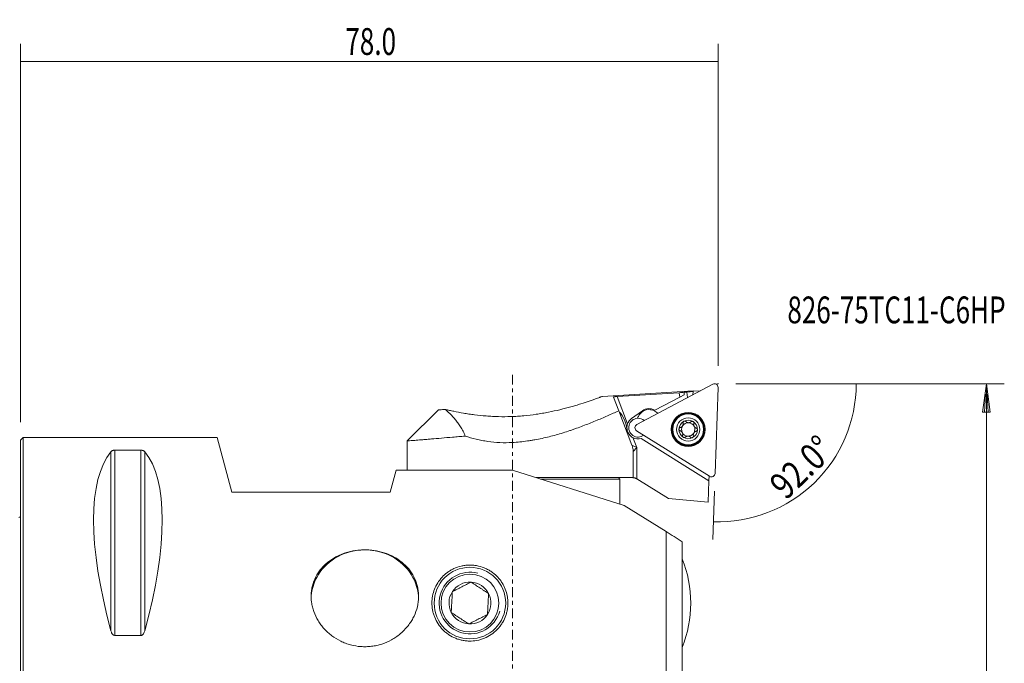
# Model space of a CAD drawing. Units: millimetres. Extents: x -59 to 110, y -78 to 78.
# Drawn here: x 0 to 110, y 6 to 78 of the extents above; entities that cross this region are included whole.
import ezdxf

# ---------------------------------------------------------------- set-up
doc = ezdxf.new("R2010")
doc.units = ezdxf.units.MM
doc.linetypes.add('CENTER', pattern=[47.5, 22, -8.5, 8.5, -8.5])
for name, color, linetype in [('1', 4, 'CONTINUOUS'), ('2', 7, 'CONTINUOUS'), ('SK1', 4, 'CONTINUOUS'), ('SK2', 7, 'CONTINUOUS'), ('SK4', 2, 'CENTER'), ('SK6', 5, 'CONTINUOUS')]:
    doc.layers.add(name, color=color, linetype=linetype)
doc.styles.add('iso_b_vert', font='simplex.shx')
doc.dimstyles.get("Standard").update_dxf_attribs({"dimtxt": 0.18, "dimasz": 0.18, "dimexe": 0.18, "dimexo": 0.0625, "dimgap": 0.09, "dimtad": 1, "dimzin": 0, "dimdsep": 52, "dimtxsty": 'Standard', "dimcen": 0.09, "dimadec": 0, "dimazin": 0, "dimtfac": 1, "dimtdec": 4, "dimtofl": 0, "dimtmove": 0, "dimatfit": 3, "dimfxl": 1, "dimtolj": 1, "dimtzin": 0, "dimarcsym": 0})

# ---------------------------------------------------------------- blocks, each defined once
blk = doc.blocks.new('DimnDraft3D2')
at = {"layer": '2', "lineweight": 18}
for p, q in [((0, 33.1925), (0, 75.5)), ((78, 39.5), (78, 75.5)), ((0, 73.5), (78, 73.5))]:
    blk.add_line(p, q, dxfattribs=at)
for points in [[(0, 73.5), (3.174998, 73.917997), (3.175002, 73.082003), (0, 73.5)], [(78, 73.5), (74.825002, 73.082003), (74.824998, 73.917997), (78, 73.5)]]:
    blk.add_solid(points, dxfattribs=at)
at = {"layer": '2', "lineweight": 18, "insert": (36.307895, 74.25), "char_height": 3, "attachment_point": 7, "line_spacing_factor": 1.084337, "style": 'iso_b_vert'}
blk.add_mtext('\\W0.7150;78.0', dxfattribs=at)
blk = doc.blocks.new('DimnDraft3D6')
at = {"layer": '2', "lineweight": 13}
for p, q in [((80, 37.5), (95.445349, 37.5)), ((77.594104, 25.472735), (77.405764, 20.079375))]:
    blk.add_line(p, q, dxfattribs=at)
blk.add_arc((78.014106, 37.5), 15.431244, 268, 0, dxfattribs=at)
for points in [[(93.445349, 37.5), (93.700126, 34.307755), (92.86523, 34.350585), (93.445349, 37.5)], [(77.475563, 22.078156), (80.643303, 22.548009), (80.656974, 21.712128), (77.475563, 22.078156)]]:
    blk.add_solid(points, dxfattribs=at)
at = {"layer": '2', "lineweight": 18, "insert": (85.590277, 24.406893), "char_height": 3, "attachment_point": 7, "rotation": 44, "line_spacing_factor": 1.084337, "style": 'iso_b_vert'}
blk.add_mtext('\\W0.8181;92.0%%d', dxfattribs=at)

msp = doc.modelspace()

# ---------------------------------------------------------------- linework, layer by layer
at = {"layer": '1', "lineweight": 18}
for p, q in [((77.417, 37.454), (68.92, 32.936)), ((75.21, 36.707), (65.06, 36.086)), ((66.699, 36.072), (73.648, 36.497)), ((73.715, 36.015), (73.648, 36.497)), ((74.204, 36.547), (74.194, 36.267)), ((74.204, 36.556), (74.513, 36.574)), ((74.204, 36.547), (74.204, 36.556)), ((74.599, 35.955), (74.513, 36.574)), ((75.195, 36.272), (75.207, 36.635)), ((75.21, 36.707), (75.207, 36.635)), ((75.208, 36.667), (76.032, 36.717)), ((77.664, 27.472), (78, 37.089)), ((66.299, 35.996), (66.887, 34.472)), ((66.699, 36.072), (67.883, 33.003)), ((70.911, 34.54), (73.715, 36.015)), ((73.715, 36.015), (74.194, 36.267)), ((46.733, 34.583), (43.25, 31.1)), ((68.366, 30.641), (66.887, 34.472)), ((67.008, 34.275), (66.953, 34.301)), ((69.537, 34.477), (68.327, 33.598)), ((70.915, 34.42), (71.281, 34.191)), ((69.192, 34.022), (69.086, 33.853)), ((67.751, 32.234), (67.774, 32.29)), ((68.896, 32.249), (77.057, 27.149)), ((0.3, 31.492), (0, 31.192)), ((0, -31.192), (0, 31.192)), ((22, 31.492), (0.3, 31.492)), ((0.3, -31.492), (0.3, 31.492)), ((23.64, 25.373), (22, 31.492)), ((43.25, 31.1), (43.25, 27.853)), ((68.468, 31.487), (68.9, 30.368)), ((69.393, 31.381), (76.97, 26.647)), ((10.106, 29.902), (10.106, 9.881)), ((13.461, 30.069), (10.539, 30.069)), ((10.539, 30.069), (10.539, 9.361)), ((13.461, 30.069), (13.461, 9.361)), ((13.894, 29.902), (13.894, 9.881)), ((68.366, 30.641), (68.9, 30.368)), ((68.9, 30.368), (68.5, 29.921)), ((68.5, 29.921), (68.5, 26.999)), ((68.9, 26.869), (68.9, 30.368)), ((42, 27.853), (41.335, 25.373)), ((55, 27.853), (42, 27.853)), ((55, 27.853), (67.5, 23.906)), ((57.664, 27), (66.85, 27)), ((68.461, 27), (57.702, 27)), ((58.138, 26.85), (67, 26.85)), ((67, 26.85), (66.85, 27)), ((67, 24.052), (67, 26.85)), ((68.9, 26.869), (68.885, 26.878)), ((68.9, 26.869), (72.447, 24.653)), ((76.97, 26.647), (76.886, 24.264)), ((76.97, 26.647), (76.989, 27.191)), ((41.335, 25.373), (23.64, 25.373)), ((72.447, 24.653), (76.886, 24.264)), ((67.5, 23.906), (72.2, 20.969)), ((72.2, -28.59), (72.2, 20.969)), ((74, 19.845), (74, -28.59)), ((10.539, 9.361), (13.461, 9.361))]:
    msp.add_line(p, q, dxfattribs=at)
at = {"layer": '1', "lineweight": 18, "extrusion": (0, 0, -1)}
for radius in [1.905, 1.881, 1.725, 1.3]:
    msp.add_circle((-74.659, 32.391), radius, dxfattribs=at)
at = {"layer": '1', "lineweight": 18}
for centre, radius in [((74.659, 32.391), 1.801), ((50.25, 12.984), 4), ((50.25, 12.984), 3.233)]:
    msp.add_circle(centre, radius, dxfattribs=at)
at = {"layer": '1', "lineweight": 18, "extrusion": (0, 0, -1)}
for centre, radius, start, end in [((-77.603, 37.103), 0.397, 62, 182), ((-70.252, 33.36), 1.25, 32, 122), ((-70.146, 33.19), 1.25, 20.76987, 32), ((-69.062, 32.587), 1.05, 85.39796, 131.08835), ((-74.659, 32.391), 1.035, 1.95084, 62.04916), ((-74.659, 32.391), 1.035, 62.04916, 122), ((-74.659, 32.391), 1.035, 122, 181.95084), ((-69.106, 32.585), 0.397, 302, 62), ((-74.659, 32.391), 1.035, 302, 1.95084), ((-74.659, 32.391), 1.035, 181.95084, 242.04916), ((-74.659, 32.391), 1.035, 242.04916, 302), ((-77.267, 27.485), 0.397, 182, 302), ((-50.25, 12.984), 2.343, 33.15762, 93.15762), ((-50.25, 12.984), 2.343, 93.15762, 153.15762), ((-50.25, 12.984), 2.343, 333.15762, 33.15762), ((-50.25, 12.984), 2.343, 153.15762, 213.15762), ((-50.25, 12.984), 2.343, 273.15762, 333.15762), ((-50.25, 12.984), 2.343, 213.15762, 273.15762)]:
    msp.add_arc(centre, radius, start, end, dxfattribs=at)
at = {"layer": '1', "lineweight": 18}
for centre, radius, start, end in [((70.272, 33.466), 1.25, 59.25234, 126), ((69.062, 32.587), 1.25, 126, 160.56904), ((69.062, 32.587), 1.05, 94.60204, 307.07356), ((74.659, 32.391), 0.748, 87.97542, 145.83815), ((74.659, 32.391), 0.748, 28.02458, 87.97542), ((74.659, 32.391), 0.748, 150.16185, 208.02458), ((74.659, 32.391), 0.748, 208.02458, 267.97542), ((74.659, 32.391), 0.748, 145.83815, 150.16185), ((74.659, 32.391), 0.748, 267.97542, 325.83815), ((74.659, 32.391), 0.748, 325.83815, 330.16185), ((74.659, 32.391), 0.748, 330.16185, 28.02458), ((69.062, 32.587), 1.25, 241.64064, 285.3586), ((61.441, 12.984), 13.5, 0, 21.52209), ((61.441, 12.984), 13.5, 338.47791, 0)]:
    msp.add_arc(centre, radius, start, end, dxfattribs=at)
at = {"layer": '1', "lineweight": 13}
msp.add_arc((50.25, 12.984), 3.446, 75, 345, dxfattribs=at)
at = {"layer": '1', "lineweight": 18, "extrusion": (0, 0, -1)}
for centre, major_axis, ratio, start_param, end_param in [((83.591, 19.687), (66.112, 3.662), 0.26424, -1.7071084, -1.6986169), ((83.591, 19.687), (66.111, 3.662), 0.264238, -1.6938871, -1.6832965), ((26.347, 0), (14.75, -31.086), 0.341999, 2.050826, 2.9833136), ((-2.347, 0), (14.75, 31.086), 0.341999, 0.1582791, 1.0907667)]:
    msp.add_ellipse(centre, major_axis=major_axis, ratio=ratio, start_param=start_param, end_param=end_param, dxfattribs=at)
at = {"layer": '1', "lineweight": 18}
for centre, major_axis, ratio, start_param, end_param in [((67.327, 33.258), (-0.396, 1.026), 0.2459, -2.8851597, -0.2565294), ((38.5, 13.41), (6, 0), 0.920505, 0, -3.1415926)]:
    msp.add_ellipse(centre, major_axis=major_axis, ratio=ratio, start_param=start_param, end_param=end_param, dxfattribs=at)
for points, knots in [([(47.529, 34.625), (47.666, 34.592), (47.813, 34.558), (48.123, 34.489), (48.286, 34.453), (48.793, 34.347), (49.157, 34.277), (49.643, 34.194), (49.742, 34.177), (49.942, 34.145), (50.043, 34.129), (50.348, 34.083), (50.555, 34.054), (51.188, 33.973), (51.625, 33.928), (52.188, 33.884), (52.302, 33.876), (52.531, 33.861), (52.645, 33.854), (52.989, 33.837), (53.22, 33.828), (53.915, 33.812), (54.383, 33.814), (55.091, 33.838), (55.328, 33.849), (55.804, 33.879), (56.04, 33.897), (56.745, 33.961), (57.21, 34.016), (57.898, 34.116), (58.125, 34.152), (58.465, 34.21), (58.578, 34.23), (58.803, 34.272), (58.915, 34.293), (59.473, 34.403), (59.905, 34.498), (60.739, 34.699), (61.142, 34.806), (61.724, 34.969), (61.914, 35.024), (62.193, 35.107), (62.285, 35.135), (62.465, 35.19), (62.553, 35.218), (62.988, 35.354), (63.309, 35.461), (63.675, 35.585), (63.746, 35.61), (63.885, 35.658), (63.952, 35.682), (64.147, 35.75), (64.267, 35.793), (64.483, 35.871), (64.581, 35.907), (64.709, 35.954), (64.749, 35.969), (64.822, 35.996), (64.855, 36.008), (65.003, 36.063), (65.064, 36.086), (65.064, 36.086)], [0, 0, 0, 0, 0.0312506, 0.0312506, 0.0625012, 0.0625012, 0.1250025, 0.1250025, 0.1406278, 0.1406278, 0.1562531, 0.1562531, 0.1875037, 0.1875037, 0.2500049, 0.2500049, 0.2656302, 0.2656302, 0.2812555, 0.2812555, 0.3125061, 0.3125061, 0.3750074, 0.3750074, 0.406258, 0.406258, 0.4375086, 0.4375086, 0.5000098, 0.5000098, 0.5312604, 0.5312604, 0.5468857, 0.5468857, 0.562511, 0.562511, 0.6250123, 0.6250123, 0.6875135, 0.6875135, 0.7187641, 0.7187641, 0.7343894, 0.7343894, 0.7500147, 0.7500147, 0.812516, 0.812516, 0.8281413, 0.8281413, 0.8437666, 0.8437666, 0.8750172, 0.8750172, 0.9062678, 0.9062678, 0.9218931, 0.9218931, 0.9375184, 0.9375184, 1, 1, 1, 1]), ([(66.699, 36.072), (66.672, 36.07), (66.646, 36.068), (66.594, 36.064), (66.568, 36.061), (66.518, 36.056), (66.495, 36.053), (66.451, 36.047), (66.43, 36.044), (66.392, 36.037), (66.375, 36.033), (66.346, 36.026), (66.334, 36.022), (66.314, 36.015), (66.307, 36.011), (66.299, 36.004), (66.298, 36), (66.299, 35.996)], [0, 0, 0, 0, 0.125, 0.125, 0.25, 0.25, 0.375, 0.375, 0.5, 0.5, 0.625, 0.625, 0.75, 0.75, 0.875, 0.875, 1, 1, 1, 1]), ([(47.529, 34.625), (47.399, 34.618), (47.283, 34.611), (47.082, 34.6), (46.999, 34.596), (46.865, 34.588), (46.815, 34.585), (46.748, 34.582), (46.731, 34.581), (46.731, 34.581), (46.731, 34.581), (46.731, 34.581)], [0, 0, 0, 0, 0.2497837, 0.2497837, 0.4995674, 0.4995674, 0.7493511, 0.7493511, 0.9991347, 0.9991347, 1, 1, 1, 1]), ([(47.529, 34.625), (47.66, 34.499), (47.82, 34.342), (48.093, 34.061), (48.189, 33.96), (48.388, 33.743), (48.49, 33.627), (48.698, 33.382), (48.803, 33.252), (49.011, 32.977), (49.114, 32.832), (49.311, 32.525), (49.405, 32.363), (49.533, 32.106), (49.574, 32.017), (49.648, 31.835), (49.682, 31.742), (49.712, 31.646)], [0, 0, 0, 0, 0.25, 0.25, 0.375, 0.375, 0.5, 0.5, 0.625, 0.625, 0.75, 0.75, 0.875, 0.875, 0.9375, 0.9375, 1, 1, 1, 1]), ([(66.887, 34.472), (66.477, 34.288), (66.055, 34.101), (65.191, 33.723), (64.748, 33.533), (63.84, 33.156), (63.374, 32.969), (62.655, 32.695), (62.413, 32.605), (62.043, 32.472), (61.919, 32.428), (61.671, 32.342), (61.546, 32.299), (60.919, 32.088), (60.409, 31.929), (59.374, 31.639), (58.848, 31.507), (58.044, 31.334), (57.774, 31.281), (57.365, 31.208), (57.228, 31.185), (56.952, 31.141), (56.814, 31.12), (56.12, 31.022), (55.562, 30.965), (55, 30.931)], [0, 0, 0, 0, 0.125, 0.125, 0.25, 0.25, 0.375, 0.375, 0.4375, 0.4375, 0.46875, 0.46875, 0.5, 0.5, 0.625, 0.625, 0.75, 0.75, 0.8125, 0.8125, 0.84375, 0.84375, 0.875, 0.875, 1, 1, 1, 1]), ([(74.08, 33.102), (74.09, 33.056), (74.093, 33.007), (74.083, 32.933), (74.078, 32.908), (74.062, 32.859), (74.052, 32.835), (74.04, 32.811)], [0, 0, 0, 0, 0.5, 0.5, 0.75, 0.75, 1, 1, 1, 1]), ([(74.08, 33.102), (74.076, 33.12), (74.074, 33.139), (74.078, 33.178), (74.083, 33.197), (74.095, 33.225), (74.1, 33.234), (74.111, 33.251), (74.117, 33.26), (74.131, 33.275), (74.139, 33.282), (74.155, 33.295), (74.164, 33.301), (74.174, 33.306)], [0, 0, 0, 0, 0.25, 0.25, 0.5, 0.5, 0.625, 0.625, 0.75, 0.75, 0.875, 0.875, 1, 1, 1, 1]), ([(74.174, 33.306), (74.183, 33.31), (74.193, 33.315), (74.212, 33.321), (74.223, 33.324), (74.243, 33.327), (74.254, 33.327), (74.274, 33.327), (74.284, 33.326), (74.314, 33.32), (74.332, 33.314), (74.366, 33.295), (74.381, 33.283), (74.394, 33.27)], [0, 0, 0, 0, 0.125, 0.125, 0.25, 0.25, 0.375, 0.375, 0.5, 0.5, 0.75, 0.75, 1, 1, 1, 1]), ([(74.985, 33.249), (74.966, 33.231), (74.945, 33.216), (74.9, 33.188), (74.876, 33.176), (74.825, 33.157), (74.798, 33.149), (74.742, 33.14), (74.713, 33.138), (74.656, 33.14), (74.628, 33.144), (74.573, 33.157), (74.547, 33.166), (74.497, 33.19), (74.474, 33.203), (74.431, 33.234), (74.412, 33.251), (74.394, 33.27)], [0, 0, 0, 0, 0.125, 0.125, 0.25, 0.25, 0.375, 0.375, 0.5, 0.5, 0.625, 0.625, 0.75, 0.75, 0.875, 0.875, 1, 1, 1, 1]), ([(74.985, 33.249), (74.998, 33.261), (75.014, 33.272), (75.049, 33.288), (75.068, 33.294), (75.099, 33.297), (75.109, 33.297), (75.129, 33.296), (75.139, 33.295), (75.16, 33.29), (75.17, 33.287), (75.189, 33.279), (75.198, 33.275), (75.207, 33.269)], [0, 0, 0, 0, 0.25, 0.25, 0.5, 0.5, 0.625, 0.625, 0.75, 0.75, 0.875, 0.875, 1, 1, 1, 1]), ([(75.207, 33.269), (75.216, 33.263), (75.225, 33.257), (75.24, 33.243), (75.247, 33.235), (75.26, 33.219), (75.266, 33.211), (75.276, 33.193), (75.28, 33.183), (75.29, 33.155), (75.294, 33.136), (75.295, 33.097), (75.292, 33.078), (75.287, 33.06)], [0, 0, 0, 0, 0.125, 0.125, 0.25, 0.25, 0.375, 0.375, 0.5, 0.5, 0.75, 0.75, 1, 1, 1, 1]), ([(75.564, 32.539), (75.54, 32.546), (75.516, 32.557), (75.469, 32.581), (75.447, 32.596), (75.405, 32.63), (75.385, 32.65), (75.349, 32.694), (75.332, 32.718), (75.306, 32.768), (75.295, 32.795), (75.279, 32.849), (75.274, 32.877), (75.269, 32.931), (75.269, 32.958), (75.274, 33.01), (75.279, 33.035), (75.287, 33.06)], [0, 0, 0, 0, 0.125, 0.125, 0.25, 0.25, 0.375, 0.375, 0.5, 0.5, 0.625, 0.625, 0.75, 0.75, 0.875, 0.875, 1, 1, 1, 1]), ([(68.468, 31.487), (68.402, 31.523), (68.34, 31.564), (68.254, 31.633), (68.226, 31.657), (68.173, 31.708), (68.148, 31.734), (68.076, 31.815), (68.033, 31.874), (67.975, 31.968), (67.957, 32.001), (67.924, 32.068), (67.894, 32.136), (67.871, 32.207), (67.85, 32.278), (67.841, 32.315), (67.82, 32.423), (67.813, 32.496), (67.811, 32.641), (67.816, 32.715), (67.84, 32.86), (67.858, 32.931), (67.883, 33.003)], [0, 0, 0, 0, 0.125, 0.125, 0.1875, 0.1875, 0.25, 0.25, 0.375, 0.375, 0.4375, 0.4375, 0.5, 0.5625, 0.5625, 0.625, 0.625, 0.75, 0.75, 0.875, 0.875, 1, 1, 1, 1]), ([(73.624, 32.426), (73.625, 32.437), (73.626, 32.447), (73.63, 32.468), (73.633, 32.478), (73.641, 32.498), (73.645, 32.507), (73.656, 32.524), (73.662, 32.533), (73.682, 32.556), (73.697, 32.568), (73.73, 32.589), (73.748, 32.596), (73.766, 32.6)], [0, 0, 0, 0, 0.125, 0.125, 0.25, 0.25, 0.375, 0.375, 0.5, 0.5, 0.75, 0.75, 1, 1, 1, 1]), ([(73.753, 32.244), (73.735, 32.249), (73.718, 32.258), (73.687, 32.28), (73.672, 32.294), (73.654, 32.318), (73.649, 32.327), (73.64, 32.345), (73.636, 32.355), (73.63, 32.375), (73.627, 32.385), (73.625, 32.405), (73.624, 32.416), (73.624, 32.426)], [0, 0, 0, 0, 0.25, 0.25, 0.5, 0.5, 0.625, 0.625, 0.75, 0.75, 0.875, 0.875, 1, 1, 1, 1]), ([(73.753, 32.244), (73.778, 32.236), (73.802, 32.226), (73.848, 32.201), (73.87, 32.187), (73.913, 32.152), (73.933, 32.132), (73.969, 32.089), (73.985, 32.065), (74.012, 32.014), (74.023, 31.988), (74.039, 31.933), (74.044, 31.906), (74.049, 31.852), (74.048, 31.824), (74.043, 31.772), (74.038, 31.747), (74.031, 31.723)], [0, 0, 0, 0, 0.125, 0.125, 0.25, 0.25, 0.375, 0.375, 0.5, 0.5, 0.625, 0.625, 0.75, 0.75, 0.875, 0.875, 1, 1, 1, 1]), ([(74.01, 32.763), (73.994, 32.742), (73.977, 32.722), (73.939, 32.686), (73.919, 32.671), (73.877, 32.643), (73.856, 32.632), (73.812, 32.613), (73.789, 32.606), (73.766, 32.6)], [0, 0, 0, 0, 0.25, 0.25, 0.5, 0.5, 0.75, 0.75, 1, 1, 1, 1]), ([(75.238, 31.681), (75.228, 31.727), (75.225, 31.775), (75.234, 31.85), (75.24, 31.875), (75.255, 31.924), (75.265, 31.948), (75.278, 31.971)], [0, 0, 0, 0, 0.5, 0.5, 0.75, 0.75, 1, 1, 1, 1]), ([(75.308, 32.019), (75.323, 32.041), (75.341, 32.061), (75.378, 32.096), (75.398, 32.112), (75.44, 32.139), (75.462, 32.151), (75.506, 32.169), (75.528, 32.177), (75.551, 32.182)], [0, 0, 0, 0, 0.25, 0.25, 0.5, 0.5, 0.75, 0.75, 1, 1, 1, 1]), ([(75.693, 32.356), (75.693, 32.345), (75.692, 32.335), (75.687, 32.314), (75.684, 32.304), (75.677, 32.285), (75.672, 32.276), (75.662, 32.258), (75.655, 32.25), (75.636, 32.227), (75.621, 32.214), (75.587, 32.194), (75.57, 32.187), (75.551, 32.182)], [0, 0, 0, 0, 0.125, 0.125, 0.25, 0.25, 0.375, 0.375, 0.5, 0.5, 0.75, 0.75, 1, 1, 1, 1]), ([(75.564, 32.539), (75.582, 32.533), (75.599, 32.525), (75.631, 32.502), (75.645, 32.488), (75.663, 32.464), (75.668, 32.456), (75.678, 32.437), (75.682, 32.428), (75.688, 32.408), (75.69, 32.398), (75.693, 32.377), (75.694, 32.366), (75.693, 32.356)], [0, 0, 0, 0, 0.25, 0.25, 0.5, 0.5, 0.625, 0.625, 0.75, 0.75, 0.875, 0.875, 1, 1, 1, 1]), ([(43.25, 31.1), (43.25, 31.1), (43.25, 31.1), (43.25, 31.1), (43.288, 31.103), (43.436, 31.115), (43.547, 31.125), (43.731, 31.14), (43.771, 31.143), (43.854, 31.15), (43.898, 31.154), (44.036, 31.165), (44.137, 31.174), (44.463, 31.201), (44.713, 31.222), (45.137, 31.257), (45.286, 31.27), (45.523, 31.289), (45.604, 31.296), (45.77, 31.31), (45.855, 31.317), (46.287, 31.354), (47.029, 31.417), (47.871, 31.488), (48.428, 31.536), (48.542, 31.546), (48.771, 31.565), (48.886, 31.575), (49.235, 31.605), (49.472, 31.626), (49.712, 31.646)], [0, 0, 0, 0, 0.0000155, 0.0000155, 0.1250136, 0.1250136, 0.2500116, 0.2500116, 0.2812611, 0.2812611, 0.3125107, 0.3125107, 0.3750097, 0.3750097, 0.5000078, 0.5000078, 0.5625068, 0.5625068, 0.5937563, 0.5937563, 0.6250058, 0.6250058, 0.7500039, 0.8750019, 0.8750019, 0.9062515, 0.9062515, 0.937501, 0.937501, 1, 1, 1, 1]), ([(55, 30.931), (54.532, 30.903), (54.07, 30.9), (53.156, 30.941), (52.705, 30.985), (52.147, 31.067), (52.036, 31.084), (51.814, 31.122), (51.703, 31.142), (51.373, 31.206), (51.157, 31.253), (50.52, 31.404), (50.11, 31.52), (49.712, 31.646)], [0, 0, 0, 0, 0.25, 0.25, 0.5, 0.5, 0.5625, 0.5625, 0.625, 0.625, 0.75, 0.75, 1, 1, 1, 1]), ([(74.11, 31.514), (74.101, 31.519), (74.093, 31.525), (74.077, 31.539), (74.07, 31.547), (74.057, 31.563), (74.051, 31.572), (74.042, 31.59), (74.037, 31.599), (74.027, 31.627), (74.024, 31.647), (74.023, 31.686), (74.026, 31.704), (74.031, 31.723)], [0, 0, 0, 0, 0.125, 0.125, 0.25, 0.25, 0.375, 0.375, 0.5, 0.5, 0.75, 0.75, 1, 1, 1, 1]), ([(74.333, 31.534), (74.319, 31.521), (74.303, 31.51), (74.268, 31.494), (74.249, 31.489), (74.219, 31.485), (74.209, 31.485), (74.189, 31.486), (74.178, 31.488), (74.158, 31.492), (74.148, 31.495), (74.129, 31.503), (74.119, 31.508), (74.11, 31.514)], [0, 0, 0, 0, 0.25, 0.25, 0.5, 0.5, 0.625, 0.625, 0.75, 0.75, 0.875, 0.875, 1, 1, 1, 1]), ([(74.333, 31.534), (74.352, 31.551), (74.373, 31.567), (74.417, 31.594), (74.441, 31.606), (74.492, 31.626), (74.519, 31.633), (74.575, 31.643), (74.604, 31.645), (74.661, 31.643), (74.69, 31.639), (74.745, 31.625), (74.771, 31.616), (74.82, 31.593), (74.844, 31.579), (74.886, 31.548), (74.905, 31.531), (74.923, 31.513)], [0, 0, 0, 0, 0.125, 0.125, 0.25, 0.25, 0.375, 0.375, 0.5, 0.5, 0.625, 0.625, 0.75, 0.75, 0.875, 0.875, 1, 1, 1, 1]), ([(75.144, 31.477), (75.135, 31.472), (75.125, 31.468), (75.105, 31.461), (75.095, 31.459), (75.074, 31.456), (75.064, 31.455), (75.044, 31.456), (75.033, 31.457), (75.004, 31.462), (74.985, 31.469), (74.951, 31.488), (74.936, 31.499), (74.923, 31.513)], [0, 0, 0, 0, 0.125, 0.125, 0.25, 0.25, 0.375, 0.375, 0.5, 0.5, 0.75, 0.75, 1, 1, 1, 1]), ([(75.238, 31.681), (75.242, 31.662), (75.243, 31.643), (75.24, 31.604), (75.235, 31.585), (75.223, 31.557), (75.218, 31.548), (75.207, 31.531), (75.2, 31.523), (75.186, 31.508), (75.179, 31.501), (75.162, 31.488), (75.153, 31.482), (75.144, 31.477)], [0, 0, 0, 0, 0.25, 0.25, 0.5, 0.5, 0.625, 0.625, 0.75, 0.75, 0.875, 0.875, 1, 1, 1, 1]), ([(10.539, 30.069), (10.523, 30.069), (10.507, 30.069), (10.477, 30.067), (10.462, 30.066), (10.418, 30.06), (10.392, 30.056), (10.343, 30.044), (10.321, 30.037), (10.281, 30.023), (10.262, 30.016), (10.212, 29.992), (10.186, 29.975), (10.14, 29.939), (10.121, 29.921), (10.106, 29.902)], [0, 0, 0, 0, 0.0625, 0.0625, 0.125, 0.125, 0.25, 0.25, 0.375, 0.375, 0.5, 0.5, 0.75, 0.75, 1, 1, 1, 1]), ([(13.894, 29.902), (13.879, 29.921), (13.86, 29.939), (13.826, 29.966), (13.813, 29.974), (13.786, 29.991), (13.771, 30), (13.738, 30.016), (13.719, 30.023), (13.679, 30.037), (13.657, 30.044), (13.621, 30.053), (13.608, 30.055), (13.581, 30.06), (13.567, 30.062), (13.524, 30.067), (13.493, 30.069), (13.461, 30.069)], [0, 0, 0, 0, 0.25, 0.25, 0.375, 0.375, 0.5, 0.5, 0.625, 0.625, 0.75, 0.75, 0.8125, 0.8125, 0.875, 0.875, 1, 1, 1, 1]), ([(68.5, 29.921), (68.5, 30.047), (68.488, 30.171), (68.454, 30.352), (68.44, 30.412), (68.406, 30.529), (68.387, 30.586), (68.366, 30.641)], [0, 0, 0, 0, 0.5, 0.5, 0.75, 0.75, 1, 1, 1, 1]), ([(68.885, 26.878), (68.862, 26.893), (68.839, 26.905), (68.793, 26.928), (68.769, 26.939), (68.723, 26.956), (68.701, 26.963), (68.658, 26.976), (68.638, 26.98), (68.6, 26.988), (68.584, 26.991), (68.554, 26.995), (68.541, 26.996), (68.521, 26.998), (68.513, 26.998), (68.503, 26.999), (68.5, 26.999), (68.5, 26.999)], [0, 0, 0, 0, 0.125, 0.125, 0.25, 0.25, 0.375, 0.375, 0.5, 0.5, 0.625, 0.625, 0.75, 0.75, 0.875, 0.875, 1, 1, 1, 1]), ([(44.299, 12.305), (44.195, 11.951), (44.054, 11.61), (43.791, 11.118), (43.695, 10.957), (43.537, 10.721), (43.482, 10.643), (43.368, 10.489), (43.31, 10.414), (43.007, 10.045), (42.738, 9.774), (42.366, 9.465), (42.29, 9.405), (42.135, 9.288), (42.055, 9.231), (41.812, 9.065), (41.646, 8.963), (41.135, 8.682), (40.777, 8.526), (40.306, 8.374), (40.211, 8.345), (40.02, 8.294), (39.924, 8.27), (39.636, 8.206), (39.249, 8.14), (38.857, 8.111), (38.561, 8.103), (38.462, 8.103), (38.264, 8.108), (38.164, 8.112), (37.67, 8.147), (37.283, 8.213), (36.715, 8.365), (36.527, 8.425), (36.249, 8.529), (36.157, 8.566), (35.976, 8.643), (35.887, 8.684), (35.448, 8.898), (35.117, 9.1), (34.727, 9.391), (34.651, 9.451), (34.5, 9.576), (34.427, 9.639), (34.213, 9.834), (33.942, 10.105), (33.7, 10.398), (33.53, 10.626), (33.476, 10.703), (33.37, 10.86), (33.319, 10.94), (33.074, 11.345), (32.915, 11.68), (32.73, 12.197), (32.678, 12.372), (32.613, 12.638), (32.594, 12.728), (32.56, 12.907), (32.545, 12.996), (32.486, 13.441), (32.477, 13.795), (32.513, 14.235), (32.523, 14.322), (32.548, 14.497), (32.562, 14.585), (32.614, 14.844), (32.657, 15.014), (32.814, 15.512), (32.955, 15.83), (33.177, 16.212), (33.224, 16.287), (33.321, 16.435), (33.371, 16.507), (33.528, 16.72), (33.64, 16.856), (33.88, 17.119), (34.007, 17.244), (34.209, 17.425), (34.279, 17.484), (34.421, 17.599), (34.494, 17.655), (34.865, 17.926), (35.183, 18.114), (35.693, 18.356), (35.868, 18.43), (36.23, 18.565), (36.414, 18.624), (36.972, 18.778), (37.354, 18.85), (37.845, 18.901), (37.944, 18.909), (38.142, 18.921), (38.241, 18.926), (38.537, 18.932), (38.931, 18.925), (39.321, 18.886), (39.612, 18.845), (39.709, 18.829), (39.902, 18.793), (39.998, 18.774), (40.476, 18.665), (40.842, 18.548), (41.367, 18.33), (41.538, 18.249), (41.788, 18.118), (41.871, 18.072), (42.032, 17.977), (42.111, 17.928), (42.497, 17.676), (42.779, 17.45), (43.101, 17.136), (43.163, 17.071), (43.285, 16.939), (43.344, 16.871), (43.515, 16.666), (43.62, 16.524), (43.91, 16.086), (44.071, 15.777), (44.228, 15.366), (44.258, 15.283), (44.311, 15.116), (44.335, 15.032), (44.401, 14.779), (44.47, 14.437), (44.502, 14.087), (44.514, 13.732), (44.51, 13.552), (44.47, 13.015), (44.404, 12.659), (44.299, 12.305)], [0, 0, 0, 0, 0.03125, 0.03125, 0.046875, 0.046875, 0.0546875, 0.0546875, 0.0625, 0.0625, 0.09375, 0.09375, 0.1015625, 0.1015625, 0.109375, 0.109375, 0.125, 0.125, 0.15625, 0.15625, 0.1640625, 0.1640625, 0.171875, 0.171875, 0.1875, 0.203125, 0.203125, 0.2109375, 0.2109375, 0.21875, 0.21875, 0.25, 0.25, 0.265625, 0.265625, 0.2734375, 0.2734375, 0.28125, 0.28125, 0.3125, 0.3125, 0.3203125, 0.3203125, 0.328125, 0.328125, 0.34375, 0.359375, 0.359375, 0.3671875, 0.3671875, 0.375, 0.375, 0.40625, 0.40625, 0.421875, 0.421875, 0.4296875, 0.4296875, 0.4375, 0.4375, 0.46875, 0.46875, 0.4765625, 0.4765625, 0.484375, 0.484375, 0.5, 0.5, 0.53125, 0.53125, 0.5390625, 0.5390625, 0.546875, 0.546875, 0.5625, 0.5625, 0.578125, 0.578125, 0.5859375, 0.5859375, 0.59375, 0.59375, 0.625, 0.625, 0.640625, 0.640625, 0.65625, 0.65625, 0.6875, 0.6875, 0.6953125, 0.6953125, 0.703125, 0.703125, 0.71875, 0.734375, 0.734375, 0.7421875, 0.7421875, 0.75, 0.75, 0.78125, 0.78125, 0.796875, 0.796875, 0.8046875, 0.8046875, 0.8125, 0.8125, 0.84375, 0.84375, 0.8515625, 0.8515625, 0.859375, 0.859375, 0.875, 0.875, 0.90625, 0.90625, 0.9140625, 0.9140625, 0.921875, 0.921875, 0.9375, 0.953125, 0.953125, 0.96875, 0.96875, 1, 1, 1, 1]), ([(46, 12.984), (46, 13.252), (46.025, 13.515), (46.123, 14.03), (46.195, 14.283), (46.388, 14.777), (46.506, 15.011), (46.784, 15.457), (46.945, 15.669), (47.312, 16.067), (47.514, 16.247), (47.843, 16.489), (47.958, 16.565), (48.196, 16.707), (48.32, 16.773), (48.708, 16.954), (48.977, 17.049), (49.329, 17.133), (49.4, 17.148), (49.543, 17.175), (49.616, 17.187), (49.834, 17.216), (49.98, 17.228), (50.271, 17.236), (50.417, 17.233), (50.635, 17.217), (50.708, 17.21), (50.853, 17.191), (50.926, 17.18), (51.287, 17.116), (51.563, 17.036), (51.961, 16.877), (52.091, 16.817), (52.341, 16.686), (52.461, 16.616), (52.693, 16.464), (52.804, 16.383), (52.965, 16.254), (53.018, 16.21), (53.12, 16.119), (53.17, 16.072), (53.413, 15.836), (53.585, 15.632), (53.775, 15.359), (53.812, 15.303), (53.883, 15.19), (53.917, 15.133), (54.015, 14.959), (54.075, 14.842), (54.236, 14.482), (54.321, 14.234), (54.413, 13.848), (54.438, 13.717), (54.476, 13.455), (54.488, 13.323), (54.508, 12.927), (54.496, 12.662), (54.44, 12.261), (54.415, 12.126), (54.351, 11.861), (54.313, 11.731), (54.181, 11.345), (54.067, 11.094), (53.892, 10.792), (53.855, 10.732), (53.778, 10.613), (53.738, 10.555), (53.615, 10.384), (53.527, 10.274), (53.247, 9.957), (53.039, 9.763), (52.575, 9.414), (52.328, 9.265), (51.936, 9.08), (51.801, 9.024), (51.594, 8.951), (51.524, 8.929), (51.383, 8.887), (51.313, 8.868), (50.957, 8.783), (50.669, 8.744), (50.302, 8.733), (50.228, 8.733), (50.08, 8.736), (50.007, 8.74), (49.787, 8.756), (49.497, 8.793), (49.214, 8.859), (49.003, 8.92), (48.934, 8.942), (48.795, 8.99), (48.726, 9.016), (48.387, 9.153), (48.132, 9.288), (47.832, 9.488), (47.773, 9.53), (47.657, 9.616), (47.6, 9.661), (47.433, 9.799), (47.327, 9.895), (47.027, 10.198), (46.85, 10.418), (46.54, 10.892), (46.412, 11.138), (46.258, 11.52), (46.212, 11.65), (46.154, 11.847), (46.136, 11.914), (46.104, 12.047), (46.09, 12.113), (46.051, 12.313), (46.032, 12.447), (46.013, 12.648), (46.008, 12.715), (46.002, 12.849), (46, 12.917), (46, 12.984)], [0, 0, 0, 0, 0.03125, 0.03125, 0.0625, 0.0625, 0.09375, 0.09375, 0.125, 0.125, 0.15625, 0.15625, 0.171875, 0.171875, 0.1875, 0.1875, 0.21875, 0.21875, 0.2265625, 0.2265625, 0.234375, 0.234375, 0.25, 0.25, 0.265625, 0.265625, 0.2734375, 0.2734375, 0.28125, 0.28125, 0.3125, 0.3125, 0.328125, 0.328125, 0.34375, 0.34375, 0.359375, 0.359375, 0.3671875, 0.3671875, 0.375, 0.375, 0.40625, 0.40625, 0.4140625, 0.4140625, 0.421875, 0.421875, 0.4375, 0.4375, 0.46875, 0.46875, 0.484375, 0.484375, 0.5, 0.5, 0.53125, 0.53125, 0.546875, 0.546875, 0.5625, 0.5625, 0.59375, 0.59375, 0.6015625, 0.6015625, 0.609375, 0.609375, 0.625, 0.625, 0.65625, 0.65625, 0.6875, 0.6875, 0.703125, 0.703125, 0.7109375, 0.7109375, 0.71875, 0.71875, 0.75, 0.75, 0.7578125, 0.7578125, 0.765625, 0.765625, 0.78125, 0.796875, 0.796875, 0.8046875, 0.8046875, 0.8125, 0.8125, 0.84375, 0.84375, 0.8515625, 0.8515625, 0.859375, 0.859375, 0.875, 0.875, 0.90625, 0.90625, 0.9375, 0.9375, 0.953125, 0.953125, 0.9609375, 0.9609375, 0.96875, 0.96875, 0.984375, 0.984375, 0.9921875, 0.9921875, 1, 1, 1, 1]), ([(48.289, 14.265), (48.46, 14.351), (48.632, 14.439), (48.894, 14.571), (48.981, 14.615), (49.114, 14.682), (49.158, 14.705), (49.247, 14.75), (49.292, 14.772), (49.514, 14.885), (49.689, 14.974), (50.037, 15.149), (50.208, 15.236), (50.379, 15.323)], [0, 0, 0, 0, 0.25, 0.25, 0.375, 0.375, 0.4375, 0.4375, 0.5, 0.5, 0.75, 0.75, 1, 1, 1, 1]), ([(50.379, 15.323), (50.459, 15.271), (50.539, 15.218), (50.702, 15.112), (50.784, 15.058), (51.03, 14.898), (51.194, 14.79), (51.443, 14.628), (51.526, 14.574), (51.65, 14.492), (51.692, 14.465), (51.775, 14.411), (51.816, 14.384), (52.021, 14.25), (52.182, 14.145), (52.34, 14.041)], [0, 0, 0, 0, 0.125, 0.125, 0.25, 0.25, 0.5, 0.5, 0.625, 0.625, 0.6875, 0.6875, 0.75, 0.75, 1, 1, 1, 1]), ([(48.289, 14.265), (48.278, 14.074), (48.268, 13.881), (48.252, 13.588), (48.246, 13.49), (48.238, 13.342), (48.235, 13.292), (48.23, 13.193), (48.227, 13.143), (48.213, 12.894), (48.202, 12.698), (48.181, 12.309), (48.17, 12.117), (48.16, 11.926)], [0, 0, 0, 0, 0.25, 0.25, 0.375, 0.375, 0.4375, 0.4375, 0.5, 0.5, 0.75, 0.75, 1, 1, 1, 1]), ([(52.34, 14.041), (52.33, 13.85), (52.319, 13.657), (52.303, 13.365), (52.297, 13.267), (52.289, 13.118), (52.287, 13.069), (52.281, 12.969), (52.278, 12.919), (52.265, 12.671), (52.254, 12.474), (52.232, 12.086), (52.222, 11.893), (52.211, 11.702)], [0, 0, 0, 0, 0.25, 0.25, 0.375, 0.375, 0.4375, 0.4375, 0.5, 0.5, 0.75, 0.75, 1, 1, 1, 1]), ([(48.16, 11.926), (48.239, 11.874), (48.32, 11.821), (48.482, 11.715), (48.564, 11.662), (48.81, 11.501), (48.975, 11.393), (49.223, 11.231), (49.306, 11.177), (49.431, 11.095), (49.473, 11.068), (49.556, 11.014), (49.597, 10.987), (49.802, 10.853), (49.962, 10.748), (50.121, 10.645)], [0, 0, 0, 0, 0.125, 0.125, 0.25, 0.25, 0.5, 0.5, 0.625, 0.625, 0.6875, 0.6875, 0.75, 0.75, 1, 1, 1, 1]), ([(50.121, 10.645), (50.292, 10.731), (50.464, 10.818), (50.726, 10.951), (50.813, 10.995), (50.946, 11.062), (50.99, 11.084), (51.079, 11.129), (51.124, 11.152), (51.346, 11.264), (51.521, 11.353), (51.869, 11.529), (52.041, 11.616), (52.211, 11.702)], [0, 0, 0, 0, 0.25, 0.25, 0.375, 0.375, 0.4375, 0.4375, 0.5, 0.5, 0.75, 0.75, 1, 1, 1, 1]), ([(10.106, 9.881), (10.121, 9.824), (10.14, 9.768), (10.174, 9.687), (10.187, 9.66), (10.214, 9.607), (10.229, 9.581), (10.262, 9.531), (10.281, 9.507), (10.321, 9.462), (10.343, 9.441), (10.379, 9.414), (10.392, 9.405), (10.419, 9.39), (10.433, 9.383), (10.476, 9.367), (10.507, 9.361), (10.539, 9.361)], [0, 0, 0, 0, 0.25, 0.25, 0.375, 0.375, 0.5, 0.5, 0.625, 0.625, 0.75, 0.75, 0.8125, 0.8125, 0.875, 0.875, 1, 1, 1, 1]), ([(13.461, 9.361), (13.477, 9.361), (13.493, 9.362), (13.523, 9.368), (13.538, 9.372), (13.582, 9.389), (13.608, 9.404), (13.657, 9.441), (13.679, 9.462), (13.719, 9.507), (13.738, 9.531), (13.788, 9.606), (13.814, 9.659), (13.86, 9.768), (13.879, 9.824), (13.894, 9.881)], [0, 0, 0, 0, 0.0625, 0.0625, 0.125, 0.125, 0.25, 0.25, 0.375, 0.375, 0.5, 0.5, 0.75, 0.75, 1, 1, 1, 1])]:
    msp.add_open_spline(points, degree=3, knots=knots, dxfattribs=at)
for points in [[(68.461, 27), (68.474, 27), (68.487, 27), (68.5, 26.999)], [(72.2, 20.969), (72.8, 20.594), (73.4, 20.22), (74, 19.845)]]:
    msp.add_open_spline(points, degree=3, dxfattribs=at)
at = {"layer": '2', "lineweight": 13}
for p, q in [((80, 37.5), (110, 37.5)), ((80, 37.5), (110, 37.5)), ((108, 37.5), (107.582, 34.325)), ((108, 37.5), (107.582, 34.325)), ((108, 37.5), (108.418, 34.325)), ((108, 37.5), (108, -22.5)), ((108, 37.5), (108.418, 34.325)), ((108, 37.5), (108, -27.5)), ((107.923, 36.325), (107.791, 34.325)), ((107.923, 36.325), (107.791, 34.325)), ((108.077, 36.325), (108.209, 34.325)), ((108.077, 36.325), (108.209, 34.325)), ((107.582, 34.325), (108.418, 34.325)), ((107.582, 34.325), (108.418, 34.325))]:
    msp.add_line(p, q, dxfattribs=at)
at = {"layer": 'SK1', "lineweight": 18, "extrusion": (0, 0, -1)}
msp.add_arc((0.6, 23.45), 1, 233.12914, 246.42182, dxfattribs=at)
at = {"layer": 'SK2', "lineweight": 18, "ltscale": 0.05}
msp.add_point((78, 37.5), dxfattribs=at)
at = {"layer": 'SK4', "lineweight": 18, "ltscale": 0.05}
msp.add_line((55, -36.221), (55, 38.795), dxfattribs=at)

# ---------------------------------------------------------------- texts
at = {"layer": 'SK6', "lineweight": 18, "insert": (85.75, 44.25), "char_height": 3, "attachment_point": 7, "line_spacing_factor": 1.084337, "style": 'iso_b_vert'}
msp.add_mtext('\\W0.7123;826-75TC11-C6HP', dxfattribs=at)

# ---------------------------------------------------------------- dimensions: what is measured, and where the dimension line sits
at = {"layer": '2', "lineweight": 18}
dim = msp.add_linear_dim(base=(78, 73.5), p1=(0, 33.193), p2=(78, 39.5), dimstyle='Standard', override={"dimtxt": 3, "dimasz": 3.175, "dimexe": 2, "dimexo": 2, "dimgap": 1.5, "dimtad": 1, "dimtih": 0, "dimdec": 1, "dimpost": '<>', "dimtxsty": 'iso_b_vert', "dimsah": 1, "dimclrd": 7, "dimclre": 7, "dimclrt": 7, "dimtofl": 1, "dimtmove": 0}, dxfattribs=at)
dim.commit()
dim.dimension.update_dxf_attribs({"geometry": 'DimnDraft3D2', "text_midpoint": (35.558, 73.5)})
at = {"layer": '2', "lineweight": 13}
dim = msp.add_angular_dim_2l(base=(88.734, 26.4), line1=((77.664, 27.472), (78, 37.089)), line2=((78, 37.5), (79, 37.5)), dimstyle='Standard', override={"dimpost": '<>'}, dxfattribs=at)
dim.commit()
dim.dimension.update_dxf_attribs({"geometry": 'DimnDraft3D6', "text_midpoint": (86.65, 28.558)})

doc.saveas('drawing.dxf')
